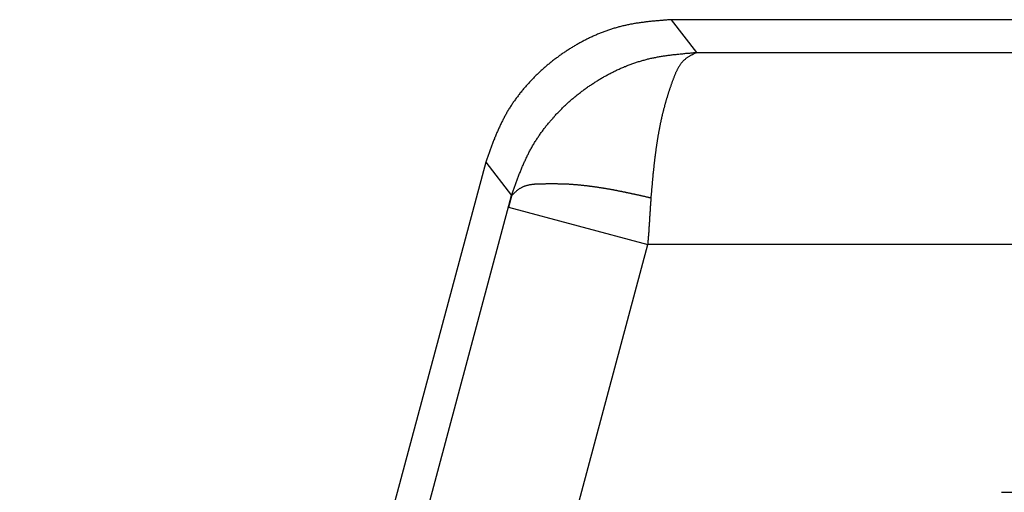
# Model space of a CAD drawing. Units: millimetres. Extents: x 1223 to 1668, y 376 to 691.
# Drawn here: x 1286 to 1296, y 623 to 628 of the extents above; entities that cross this region are included whole.
import ezdxf

# ---------------------------------------------------------------- set-up
doc = ezdxf.new("R2010")
doc.units = ezdxf.units.MM
doc.header["$LTSCALE"] = 65.395
doc.layers.get('0').update_dxf_attribs({"linetype": 'CONTINUOUS', "lineweight": 30})

msp = doc.modelspace()

# ---------------------------------------------------------------- linework, layer by layer
at = {"color": 7, "linetype": 'Continuous'}
for p, q in [((1292.893, 627.895), (1292.63, 628.236)), ((1355.229, 628.236), (1292.63, 628.236)), ((1292.893, 627.895), (1354.966, 627.895)), ((1290.698, 626.754), (1279.015, 583.153)), ((1290.698, 626.754), (1290.966, 626.404)), ((1279.353, 583.063), (1290.966, 626.404)), ((1290.934, 626.284), (1292.383, 625.895)), ((1281.242, 584.316), (1292.383, 625.895)), ((1355.476, 625.895), (1292.383, 625.895)), ((1296.063, 623.316), (1351.723, 623.316))]:
    msp.add_line(p, q, dxfattribs=at)
at = {"color": 7}
for points in [[(1292.63, 628.236, 0), (1292.62, 628.235, 0), (1292.61, 628.235, 0), (1292.6, 628.234, 0), (1292.589, 628.233, 0), (1292.579, 628.232, 0), (1292.569, 628.231, 0), (1292.559, 628.23, 0), (1292.548, 628.23, 0), (1292.538, 628.229, 0), (1292.528, 628.228, 0), (1292.517, 628.227, 0), (1292.507, 628.226, 0), (1292.497, 628.225, 0), (1292.487, 628.224, 0), (1292.476, 628.224, 0), (1292.466, 628.223, 0), (1292.456, 628.222, 0), (1292.446, 628.221, 0), (1292.436, 628.22, 0), (1292.426, 628.219, 0), (1292.415, 628.218, 0), (1292.405, 628.217, 0), (1292.395, 628.216, 0), (1292.384, 628.214, 0), (1292.374, 628.213, 0), (1292.364, 628.212, 0), (1292.354, 628.211, 0), (1292.344, 628.21, 0), (1292.334, 628.208, 0), (1292.323, 628.207, 0), (1292.313, 628.206, 0), (1292.303, 628.204, 0), (1292.293, 628.203, 0), (1292.283, 628.201, 0), (1292.273, 628.199, 0), (1292.263, 628.198, 0), (1292.253, 628.196, 0), (1292.243, 628.195, 0), (1292.232, 628.193, 0), (1292.222, 628.191, 0), (1292.213, 628.189, 0), (1292.203, 628.188, 0), (1292.192, 628.186, 0), (1292.182, 628.184, 0), (1292.173, 628.182, 0), (1292.162, 628.18, 0), (1292.152, 628.177, 0), (1292.143, 628.175, 0), (1292.132, 628.173, 0), (1292.123, 628.171, 0), (1292.113, 628.168, 0), (1292.103, 628.165, 0), (1292.093, 628.163, 0), (1292.083, 628.16, 0), (1292.073, 628.158, 0), (1292.063, 628.155, 0), (1292.053, 628.152, 0), (1292.044, 628.149, 0), (1292.034, 628.147, 0), (1292.024, 628.144, 0), (1292.014, 628.141, 0), (1292.004, 628.138, 0), (1291.995, 628.134, 0), (1291.985, 628.131, 0), (1291.975, 628.128, 0), (1291.965, 628.124, 0), (1291.956, 628.121, 0), (1291.946, 628.117, 0), (1291.936, 628.114, 0), (1291.927, 628.11, 0), (1291.918, 628.107, 0), (1291.908, 628.103, 0), (1291.898, 628.099, 0), (1291.889, 628.095, 0), (1291.879, 628.092, 0), (1291.87, 628.088, 0), (1291.86, 628.084, 0), (1291.85, 628.08, 0), (1291.841, 628.076, 0), (1291.832, 628.071, 0), (1291.823, 628.067, 0), (1291.813, 628.063, 0), (1291.804, 628.059, 0), (1291.794, 628.055, 0), (1291.785, 628.05, 0), (1291.776, 628.046, 0), (1291.766, 628.041, 0), (1291.757, 628.037, 0), (1291.748, 628.032, 0), (1291.739, 628.027, 0), (1291.73, 628.023, 0), (1291.72, 628.018, 0), (1291.711, 628.014, 0), (1291.702, 628.008, 0), (1291.693, 628.003, 0), (1291.684, 627.999, 0), (1291.675, 627.994, 0), (1291.666, 627.989, 0), (1291.657, 627.984, 0), (1291.648, 627.979, 0), (1291.639, 627.973, 0), (1291.63, 627.968, 0), (1291.621, 627.963, 0), (1291.613, 627.958, 0), (1291.604, 627.953, 0), (1291.595, 627.947, 0), (1291.586, 627.942, 0), (1291.578, 627.936, 0), (1291.569, 627.931, 0), (1291.56, 627.926, 0), (1291.551, 627.92, 0), (1291.543, 627.914, 0), (1291.535, 627.909, 0), (1291.526, 627.903, 0), (1291.517, 627.897, 0), (1291.509, 627.892, 0), (1291.5, 627.886, 0), (1291.492, 627.88, 0), (1291.483, 627.874, 0), (1291.475, 627.868, 0), (1291.466, 627.862, 0), (1291.458, 627.856, 0), (1291.45, 627.85, 0), (1291.442, 627.844, 0), (1291.433, 627.838, 0), (1291.425, 627.832, 0), (1291.417, 627.826, 0), (1291.409, 627.82, 0), (1291.401, 627.813, 0), (1291.393, 627.807, 0), (1291.385, 627.8, 0), (1291.377, 627.794, 0), (1291.369, 627.787, 0), (1291.361, 627.781, 0), (1291.353, 627.774, 0), (1291.345, 627.768, 0), (1291.337, 627.762, 0), (1291.329, 627.754, 0), (1291.322, 627.748, 0), (1291.314, 627.741, 0), (1291.306, 627.735, 0), (1291.298, 627.728, 0), (1291.291, 627.721, 0), (1291.283, 627.714, 0), (1291.275, 627.707, 0), (1291.268, 627.7, 0), (1291.26, 627.693, 0), (1291.253, 627.686, 0), (1291.245, 627.679, 0), (1291.238, 627.672, 0), (1291.231, 627.665, 0), (1291.223, 627.658, 0), (1291.216, 627.65, 0), (1291.209, 627.643, 0), (1291.201, 627.636, 0), (1291.194, 627.628, 0), (1291.187, 627.621, 0), (1291.18, 627.614, 0), (1291.173, 627.607, 0), (1291.166, 627.599, 0), (1291.159, 627.591, 0), (1291.151, 627.584, 0), (1291.144, 627.576, 0), (1291.138, 627.569, 0), (1291.131, 627.561, 0), (1291.124, 627.553, 0), (1291.117, 627.546, 0), (1291.11, 627.538, 0), (1291.104, 627.53, 0), (1291.097, 627.522, 0), (1291.09, 627.515, 0), (1291.083, 627.507, 0), (1291.077, 627.498, 0), (1291.071, 627.491, 0), (1291.064, 627.483, 0), (1291.057, 627.475, 0), (1291.051, 627.466, 0), (1291.045, 627.458, 0), (1291.039, 627.45, 0), (1291.033, 627.442, 0), (1291.026, 627.434, 0), (1291.02, 627.426, 0), (1291.014, 627.418, 0), (1291.008, 627.409, 0), (1291.002, 627.401, 0), (1290.996, 627.392, 0), (1290.99, 627.384, 0), (1290.984, 627.376, 0), (1290.978, 627.367, 0), (1290.973, 627.359, 0), (1290.967, 627.35, 0), (1290.961, 627.341, 0), (1290.956, 627.333, 0), (1290.95, 627.324, 0), (1290.945, 627.316, 0), (1290.939, 627.307, 0), (1290.934, 627.298, 0), (1290.928, 627.29, 0), (1290.923, 627.281, 0), (1290.918, 627.272, 0), (1290.913, 627.263, 0), (1290.908, 627.254, 0), (1290.903, 627.245, 0), (1290.898, 627.236, 0), (1290.893, 627.227, 0), (1290.888, 627.219, 0), (1290.884, 627.209, 0), (1290.879, 627.2, 0), (1290.874, 627.191, 0), (1290.87, 627.182, 0), (1290.865, 627.173, 0), (1290.86, 627.164, 0), (1290.856, 627.155, 0), (1290.852, 627.145, 0), (1290.847, 627.136, 0), (1290.843, 627.127, 0), (1290.839, 627.117, 0), (1290.834, 627.108, 0), (1290.83, 627.099, 0), (1290.826, 627.09, 0), (1290.822, 627.08, 0), (1290.818, 627.071, 0), (1290.814, 627.062, 0), (1290.81, 627.052, 0), (1290.806, 627.043, 0), (1290.802, 627.033, 0), (1290.798, 627.024, 0), (1290.794, 627.014, 0), (1290.79, 627.005, 0), (1290.787, 626.995, 0), (1290.783, 626.986, 0), (1290.779, 626.976, 0), (1290.776, 626.967, 0), (1290.771, 626.957, 0), (1290.768, 626.947, 0), (1290.764, 626.938, 0), (1290.761, 626.928, 0), (1290.757, 626.919, 0), (1290.754, 626.909, 0), (1290.75, 626.9, 0), (1290.747, 626.89, 0), (1290.743, 626.88, 0), (1290.739, 626.871, 0), (1290.736, 626.86, 0), (1290.732, 626.851, 0), (1290.729, 626.841, 0), (1290.726, 626.831, 0), (1290.722, 626.822, 0), (1290.719, 626.812, 0), (1290.715, 626.802, 0), (1290.712, 626.793, 0), (1290.708, 626.783, 0), (1290.705, 626.774, 0), (1290.702, 626.764, 0), (1290.698, 626.754, 0)], [(1290.966, 626.405, 0), (1290.97, 626.414, 0), (1290.973, 626.424, 0), (1290.976, 626.434, 0), (1290.98, 626.443, 0), (1290.983, 626.453, 0), (1290.987, 626.463, 0), (1290.99, 626.473, 0), (1290.993, 626.482, 0), (1290.997, 626.492, 0), (1291, 626.502, 0), (1291.004, 626.511, 0), (1291.007, 626.521, 0), (1291.011, 626.531, 0), (1291.014, 626.54, 0), (1291.018, 626.55, 0), (1291.021, 626.56, 0), (1291.025, 626.569, 0), (1291.029, 626.579, 0), (1291.032, 626.589, 0), (1291.036, 626.598, 0), (1291.039, 626.608, 0), (1291.043, 626.617, 0), (1291.046, 626.627, 0), (1291.05, 626.636, 0), (1291.054, 626.646, 0), (1291.058, 626.656, 0), (1291.062, 626.665, 0), (1291.066, 626.674, 0), (1291.069, 626.684, 0), (1291.073, 626.693, 0), (1291.077, 626.703, 0), (1291.081, 626.712, 0), (1291.085, 626.722, 0), (1291.089, 626.731, 0), (1291.093, 626.741, 0), (1291.097, 626.75, 0), (1291.102, 626.759, 0), (1291.106, 626.768, 0), (1291.11, 626.778, 0), (1291.114, 626.787, 0), (1291.118, 626.796, 0), (1291.123, 626.806, 0), (1291.128, 626.815, 0), (1291.132, 626.824, 0), (1291.137, 626.833, 0), (1291.141, 626.842, 0), (1291.146, 626.851, 0), (1291.15, 626.86, 0), (1291.156, 626.869, 0), (1291.16, 626.878, 0), (1291.165, 626.887, 0), (1291.17, 626.896, 0), (1291.175, 626.905, 0), (1291.18, 626.914, 0), (1291.185, 626.923, 0), (1291.19, 626.932, 0), (1291.196, 626.94, 0), (1291.201, 626.949, 0), (1291.206, 626.958, 0), (1291.211, 626.967, 0), (1291.217, 626.975, 0), (1291.223, 626.984, 0), (1291.228, 626.992, 0), (1291.234, 627.001, 0), (1291.239, 627.01, 0), (1291.245, 627.018, 0), (1291.251, 627.027, 0), (1291.257, 627.035, 0), (1291.263, 627.043, 0), (1291.268, 627.052, 0), (1291.274, 627.06, 0), (1291.281, 627.069, 0), (1291.287, 627.077, 0), (1291.293, 627.085, 0), (1291.299, 627.093, 0), (1291.305, 627.102, 0), (1291.311, 627.11, 0), (1291.318, 627.118, 0), (1291.324, 627.126, 0), (1291.33, 627.134, 0), (1291.337, 627.142, 0), (1291.343, 627.15, 0), (1291.35, 627.158, 0), (1291.356, 627.166, 0), (1291.363, 627.174, 0), (1291.369, 627.181, 0), (1291.377, 627.189, 0), (1291.383, 627.197, 0), (1291.39, 627.205, 0), (1291.397, 627.212, 0), (1291.403, 627.22, 0), (1291.411, 627.228, 0), (1291.417, 627.235, 0), (1291.424, 627.243, 0), (1291.431, 627.251, 0), (1291.438, 627.258, 0), (1291.446, 627.265, 0), (1291.453, 627.273, 0), (1291.46, 627.281, 0), (1291.467, 627.288, 0), (1291.474, 627.295, 0), (1291.481, 627.302, 0), (1291.489, 627.309, 0), (1291.496, 627.317, 0), (1291.504, 627.324, 0), (1291.511, 627.331, 0), (1291.518, 627.338, 0), (1291.526, 627.345, 0), (1291.533, 627.352, 0), (1291.541, 627.359, 0), (1291.548, 627.366, 0), (1291.556, 627.373, 0), (1291.563, 627.38, 0), (1291.571, 627.387, 0), (1291.579, 627.393, 0), (1291.586, 627.4, 0), (1291.594, 627.407, 0), (1291.602, 627.414, 0), (1291.61, 627.42, 0), (1291.618, 627.427, 0), (1291.625, 627.433, 0), (1291.634, 627.44, 0), (1291.641, 627.446, 0), (1291.649, 627.453, 0), (1291.657, 627.459, 0), (1291.666, 627.465, 0), (1291.674, 627.472, 0), (1291.682, 627.478, 0), (1291.69, 627.484, 0), (1291.698, 627.491, 0), (1291.706, 627.497, 0), (1291.714, 627.503, 0), (1291.722, 627.509, 0), (1291.731, 627.515, 0), (1291.739, 627.521, 0), (1291.747, 627.527, 0), (1291.756, 627.533, 0), (1291.764, 627.539, 0), (1291.773, 627.545, 0), (1291.781, 627.55, 0), (1291.79, 627.556, 0), (1291.798, 627.562, 0), (1291.807, 627.568, 0), (1291.815, 627.573, 0), (1291.824, 627.579, 0), (1291.833, 627.584, 0), (1291.841, 627.59, 0), (1291.85, 627.595, 0), (1291.859, 627.601, 0), (1291.867, 627.606, 0), (1291.876, 627.612, 0), (1291.885, 627.617, 0), (1291.894, 627.622, 0), (1291.903, 627.627, 0), (1291.911, 627.633, 0), (1291.921, 627.638, 0), (1291.929, 627.643, 0), (1291.938, 627.648, 0), (1291.948, 627.653, 0), (1291.956, 627.658, 0), (1291.965, 627.663, 0), (1291.974, 627.668, 0), (1291.984, 627.672, 0), (1291.993, 627.677, 0), (1292.002, 627.682, 0), (1292.011, 627.686, 0), (1292.02, 627.691, 0), (1292.029, 627.696, 0), (1292.038, 627.7, 0), (1292.048, 627.705, 0), (1292.057, 627.709, 0), (1292.066, 627.713, 0), (1292.076, 627.718, 0), (1292.085, 627.722, 0), (1292.095, 627.727, 0), (1292.104, 627.731, 0), (1292.114, 627.735, 0), (1292.123, 627.739, 0), (1292.132, 627.743, 0), (1292.142, 627.747, 0), (1292.151, 627.75, 0), (1292.161, 627.754, 0), (1292.171, 627.758, 0), (1292.18, 627.762, 0), (1292.189, 627.766, 0), (1292.199, 627.769, 0), (1292.209, 627.773, 0), (1292.218, 627.776, 0), (1292.228, 627.78, 0), (1292.238, 627.783, 0), (1292.247, 627.786, 0), (1292.257, 627.79, 0), (1292.267, 627.793, 0), (1292.277, 627.796, 0), (1292.286, 627.799, 0), (1292.296, 627.802, 0), (1292.306, 627.805, 0), (1292.316, 627.808, 0), (1292.325, 627.811, 0), (1292.335, 627.814, 0), (1292.345, 627.816, 0), (1292.355, 627.819, 0), (1292.365, 627.822, 0), (1292.375, 627.824, 0), (1292.385, 627.827, 0), (1292.395, 627.829, 0), (1292.405, 627.831, 0), (1292.414, 627.834, 0), (1292.425, 627.836, 0), (1292.435, 627.838, 0), (1292.444, 627.84, 0), (1292.454, 627.842, 0), (1292.465, 627.844, 0), (1292.474, 627.846, 0), (1292.484, 627.848, 0), (1292.495, 627.849, 0), (1292.505, 627.852, 0), (1292.515, 627.853, 0), (1292.525, 627.855, 0), (1292.535, 627.857, 0), (1292.545, 627.858, 0), (1292.555, 627.86, 0), (1292.565, 627.861, 0), (1292.575, 627.863, 0), (1292.586, 627.864, 0), (1292.596, 627.865, 0), (1292.606, 627.867, 0), (1292.616, 627.868, 0), (1292.626, 627.869, 0), (1292.636, 627.871, 0), (1292.647, 627.872, 0), (1292.657, 627.873, 0), (1292.667, 627.874, 0), (1292.677, 627.875, 0), (1292.687, 627.876, 0), (1292.697, 627.877, 0), (1292.707, 627.878, 0), (1292.718, 627.879, 0), (1292.728, 627.88, 0), (1292.738, 627.881, 0), (1292.749, 627.882, 0), (1292.759, 627.884, 0), (1292.769, 627.885, 0), (1292.779, 627.886, 0), (1292.789, 627.887, 0), (1292.8, 627.888, 0), (1292.81, 627.888, 0), (1292.82, 627.889, 0), (1292.83, 627.89, 0), (1292.841, 627.891, 0), (1292.851, 627.892, 0), (1292.861, 627.893, 0), (1292.872, 627.893, 0), (1292.882, 627.894, 0), (1292.892, 627.895, 0)], [(1292.892, 627.895, 0), (1292.887, 627.892, 0), (1292.881, 627.889, 0), (1292.875, 627.887, 0), (1292.869, 627.884, 0), (1292.863, 627.88, 0), (1292.857, 627.877, 0), (1292.851, 627.874, 0), (1292.846, 627.871, 0), (1292.84, 627.868, 0), (1292.834, 627.865, 0), (1292.828, 627.862, 0), (1292.823, 627.859, 0), (1292.817, 627.856, 0), (1292.812, 627.853, 0), (1292.806, 627.849, 0), (1292.8, 627.845, 0), (1292.795, 627.842, 0), (1292.79, 627.838, 0), (1292.785, 627.835, 0), (1292.78, 627.831, 0), (1292.775, 627.827, 0), (1292.77, 627.823, 0), (1292.765, 627.818, 0), (1292.76, 627.814, 0), (1292.756, 627.81, 0), (1292.752, 627.806, 0), (1292.747, 627.801, 0), (1292.743, 627.797, 0), (1292.739, 627.792, 0), (1292.735, 627.787, 0), (1292.731, 627.782, 0), (1292.727, 627.777, 0), (1292.723, 627.772, 0), (1292.719, 627.767, 0), (1292.716, 627.762, 0), (1292.712, 627.756, 0), (1292.709, 627.75, 0), (1292.705, 627.745, 0), (1292.702, 627.74, 0), (1292.699, 627.734, 0), (1292.696, 627.728, 0), (1292.693, 627.722, 0), (1292.69, 627.717, 0), (1292.687, 627.711, 0), (1292.684, 627.705, 0), (1292.681, 627.699, 0), (1292.678, 627.693, 0), (1292.675, 627.687, 0), (1292.672, 627.681, 0), (1292.67, 627.675, 0), (1292.667, 627.669, 0), (1292.665, 627.663, 0), (1292.662, 627.656, 0), (1292.66, 627.65, 0), (1292.657, 627.644, 0), (1292.655, 627.638, 0), (1292.653, 627.632, 0), (1292.65, 627.625, 0), (1292.648, 627.619, 0), (1292.646, 627.613, 0), (1292.643, 627.607, 0), (1292.641, 627.6, 0), (1292.638, 627.594, 0), (1292.636, 627.588, 0), (1292.634, 627.582, 0), (1292.632, 627.575, 0), (1292.63, 627.569, 0), (1292.627, 627.563, 0), (1292.625, 627.557, 0), (1292.623, 627.551, 0), (1292.621, 627.544, 0), (1292.619, 627.538, 0), (1292.617, 627.532, 0), (1292.615, 627.526, 0), (1292.612, 627.52, 0), (1292.61, 627.514, 0), (1292.608, 627.507, 0), (1292.606, 627.501, 0), (1292.604, 627.495, 0), (1292.602, 627.489, 0), (1292.6, 627.483, 0), (1292.598, 627.477, 0), (1292.596, 627.471, 0), (1292.594, 627.464, 0), (1292.592, 627.458, 0), (1292.591, 627.452, 0), (1292.589, 627.446, 0), (1292.587, 627.44, 0), (1292.585, 627.433, 0), (1292.583, 627.427, 0), (1292.581, 627.421, 0), (1292.579, 627.415, 0), (1292.577, 627.409, 0), (1292.575, 627.403, 0), (1292.574, 627.397, 0), (1292.572, 627.391, 0), (1292.57, 627.385, 0), (1292.568, 627.379, 0), (1292.567, 627.372, 0), (1292.565, 627.366, 0), (1292.563, 627.36, 0), (1292.561, 627.354, 0), (1292.56, 627.348, 0), (1292.558, 627.341, 0), (1292.556, 627.335, 0), (1292.555, 627.329, 0), (1292.553, 627.323, 0), (1292.552, 627.317, 0), (1292.549, 627.31, 0), (1292.548, 627.304, 0), (1292.546, 627.298, 0), (1292.545, 627.292, 0), (1292.543, 627.286, 0), (1292.542, 627.279, 0), (1292.54, 627.273, 0), (1292.539, 627.267, 0), (1292.537, 627.261, 0), (1292.536, 627.255, 0), (1292.534, 627.249, 0), (1292.533, 627.242, 0), (1292.531, 627.236, 0), (1292.53, 627.23, 0), (1292.528, 627.224, 0), (1292.527, 627.218, 0), (1292.526, 627.211, 0), (1292.524, 627.205, 0), (1292.523, 627.199, 0), (1292.522, 627.192, 0), (1292.52, 627.186, 0), (1292.519, 627.18, 0), (1292.517, 627.173, 0), (1292.516, 627.167, 0), (1292.514, 627.161, 0), (1292.513, 627.155, 0), (1292.512, 627.148, 0), (1292.511, 627.142, 0), (1292.509, 627.136, 0), (1292.508, 627.129, 0), (1292.507, 627.123, 0), (1292.506, 627.116, 0), (1292.504, 627.11, 0), (1292.503, 627.104, 0), (1292.502, 627.098, 0), (1292.501, 627.091, 0), (1292.5, 627.085, 0), (1292.498, 627.078, 0), (1292.497, 627.072, 0), (1292.496, 627.066, 0), (1292.495, 627.06, 0), (1292.494, 627.053, 0), (1292.493, 627.047, 0), (1292.492, 627.04, 0), (1292.491, 627.034, 0), (1292.489, 627.028, 0), (1292.488, 627.021, 0), (1292.487, 627.015, 0), (1292.486, 627.008, 0), (1292.485, 627.002, 0), (1292.484, 626.996, 0), (1292.483, 626.989, 0), (1292.482, 626.983, 0), (1292.481, 626.977, 0), (1292.48, 626.97, 0), (1292.479, 626.964, 0), (1292.478, 626.957, 0), (1292.477, 626.951, 0), (1292.476, 626.945, 0), (1292.475, 626.938, 0), (1292.474, 626.932, 0), (1292.473, 626.925, 0), (1292.472, 626.919, 0), (1292.471, 626.912, 0), (1292.47, 626.906, 0), (1292.469, 626.9, 0), (1292.468, 626.893, 0), (1292.467, 626.887, 0), (1292.467, 626.88, 0), (1292.466, 626.874, 0), (1292.465, 626.868, 0), (1292.464, 626.861, 0), (1292.463, 626.855, 0), (1292.462, 626.848, 0), (1292.462, 626.842, 0), (1292.461, 626.836, 0), (1292.46, 626.829, 0), (1292.459, 626.823, 0), (1292.458, 626.816, 0), (1292.457, 626.81, 0), (1292.457, 626.804, 0), (1292.456, 626.797, 0), (1292.455, 626.791, 0), (1292.454, 626.784, 0), (1292.453, 626.778, 0), (1292.452, 626.771, 0), (1292.452, 626.765, 0), (1292.451, 626.758, 0), (1292.45, 626.752, 0), (1292.449, 626.746, 0), (1292.449, 626.739, 0), (1292.448, 626.733, 0), (1292.447, 626.726, 0), (1292.447, 626.72, 0), (1292.446, 626.714, 0), (1292.445, 626.707, 0), (1292.445, 626.701, 0), (1292.444, 626.694, 0), (1292.443, 626.688, 0), (1292.443, 626.682, 0), (1292.442, 626.675, 0), (1292.441, 626.668, 0), (1292.441, 626.662, 0), (1292.44, 626.656, 0), (1292.439, 626.65, 0), (1292.439, 626.643, 0), (1292.438, 626.636, 0), (1292.437, 626.63, 0), (1292.437, 626.624, 0), (1292.436, 626.617, 0), (1292.436, 626.611, 0), (1292.435, 626.604, 0), (1292.434, 626.598, 0), (1292.434, 626.592, 0), (1292.433, 626.585, 0), (1292.433, 626.579, 0), (1292.432, 626.572, 0), (1292.431, 626.566, 0), (1292.431, 626.56, 0), (1292.43, 626.553, 0), (1292.43, 626.546, 0), (1292.429, 626.54, 0), (1292.429, 626.534, 0), (1292.428, 626.527, 0), (1292.427, 626.521, 0), (1292.427, 626.514, 0), (1292.426, 626.508, 0), (1292.426, 626.502, 0), (1292.425, 626.495, 0), (1292.425, 626.489, 0), (1292.424, 626.482, 0), (1292.423, 626.476, 0), (1292.422, 626.47, 0), (1292.422, 626.463, 0), (1292.421, 626.457, 0), (1292.421, 626.45, 0), (1292.42, 626.444, 0), (1292.42, 626.437, 0), (1292.419, 626.431, 0), (1292.419, 626.425, 0), (1292.418, 626.418, 0), (1292.418, 626.412, 0), (1292.417, 626.405, 0), (1292.416, 626.399, 0), (1292.416, 626.393, 0), (1292.415, 626.386, 0), (1292.415, 626.38, 0)], [(1292.415, 626.379, 0), (1292.409, 626.381, 0), (1292.404, 626.382, 0), (1292.398, 626.383, 0), (1292.392, 626.385, 0), (1292.386, 626.386, 0), (1292.381, 626.387, 0), (1292.375, 626.388, 0), (1292.369, 626.39, 0), (1292.364, 626.391, 0), (1292.358, 626.393, 0), (1292.352, 626.394, 0), (1292.346, 626.395, 0), (1292.341, 626.396, 0), (1292.335, 626.398, 0), (1292.33, 626.399, 0), (1292.323, 626.4, 0), (1292.318, 626.401, 0), (1292.312, 626.403, 0), (1292.307, 626.404, 0), (1292.301, 626.405, 0), (1292.295, 626.406, 0), (1292.289, 626.408, 0), (1292.284, 626.409, 0), (1292.278, 626.41, 0), (1292.272, 626.411, 0), (1292.267, 626.413, 0), (1292.261, 626.414, 0), (1292.255, 626.415, 0), (1292.249, 626.416, 0), (1292.244, 626.418, 0), (1292.238, 626.419, 0), (1292.232, 626.42, 0), (1292.226, 626.421, 0), (1292.221, 626.423, 0), (1292.215, 626.424, 0), (1292.209, 626.425, 0), (1292.204, 626.427, 0), (1292.198, 626.428, 0), (1292.192, 626.429, 0), (1292.186, 626.43, 0), (1292.181, 626.431, 0), (1292.175, 626.433, 0), (1292.169, 626.434, 0), (1292.163, 626.435, 0), (1292.158, 626.436, 0), (1292.152, 626.437, 0), (1292.146, 626.439, 0), (1292.141, 626.44, 0), (1292.135, 626.441, 0), (1292.129, 626.442, 0), (1292.123, 626.443, 0), (1292.118, 626.444, 0), (1292.112, 626.446, 0), (1292.106, 626.447, 0), (1292.1, 626.448, 0), (1292.094, 626.449, 0), (1292.089, 626.45, 0), (1292.083, 626.451, 0), (1292.077, 626.452, 0), (1292.071, 626.453, 0), (1292.066, 626.455, 0), (1292.06, 626.456, 0), (1292.054, 626.457, 0), (1292.049, 626.458, 0), (1292.043, 626.459, 0), (1292.037, 626.46, 0), (1292.031, 626.462, 0), (1292.025, 626.463, 0), (1292.02, 626.464, 0), (1292.014, 626.465, 0), (1292.008, 626.466, 0), (1292.002, 626.467, 0), (1291.996, 626.468, 0), (1291.991, 626.469, 0), (1291.985, 626.47, 0), (1291.979, 626.471, 0), (1291.973, 626.472, 0), (1291.967, 626.473, 0), (1291.962, 626.474, 0), (1291.956, 626.475, 0), (1291.95, 626.476, 0), (1291.944, 626.477, 0), (1291.938, 626.478, 0), (1291.933, 626.479, 0), (1291.927, 626.48, 0), (1291.921, 626.481, 0), (1291.916, 626.482, 0), (1291.909, 626.482, 0), (1291.904, 626.483, 0), (1291.898, 626.484, 0), (1291.892, 626.485, 0), (1291.886, 626.487, 0), (1291.88, 626.487, 0), (1291.875, 626.488, 0), (1291.869, 626.489, 0), (1291.863, 626.49, 0), (1291.857, 626.491, 0), (1291.851, 626.492, 0), (1291.845, 626.493, 0), (1291.84, 626.493, 0), (1291.834, 626.494, 0), (1291.828, 626.495, 0), (1291.823, 626.496, 0), (1291.816, 626.497, 0), (1291.811, 626.497, 0), (1291.805, 626.498, 0), (1291.799, 626.499, 0), (1291.793, 626.5, 0), (1291.787, 626.5, 0), (1291.781, 626.501, 0), (1291.776, 626.502, 0), (1291.77, 626.503, 0), (1291.764, 626.503, 0), (1291.758, 626.504, 0), (1291.752, 626.505, 0), (1291.747, 626.505, 0), (1291.741, 626.506, 0), (1291.735, 626.507, 0), (1291.729, 626.507, 0), (1291.723, 626.508, 0), (1291.717, 626.509, 0), (1291.712, 626.509, 0), (1291.706, 626.51, 0), (1291.7, 626.51, 0), (1291.694, 626.511, 0), (1291.688, 626.512, 0), (1291.683, 626.512, 0), (1291.677, 626.513, 0), (1291.671, 626.513, 0), (1291.665, 626.514, 0), (1291.659, 626.514, 0), (1291.653, 626.515, 0), (1291.648, 626.515, 0), (1291.642, 626.516, 0), (1291.636, 626.516, 0), (1291.631, 626.517, 0), (1291.624, 626.517, 0), (1291.619, 626.518, 0), (1291.613, 626.518, 0), (1291.607, 626.519, 0), (1291.602, 626.519, 0), (1291.595, 626.52, 0), (1291.59, 626.52, 0), (1291.584, 626.52, 0), (1291.578, 626.521, 0), (1291.573, 626.521, 0), (1291.567, 626.521, 0), (1291.561, 626.522, 0), (1291.555, 626.522, 0), (1291.549, 626.522, 0), (1291.544, 626.523, 0), (1291.538, 626.523, 0), (1291.532, 626.523, 0), (1291.526, 626.523, 0), (1291.52, 626.523, 0), (1291.515, 626.524, 0), (1291.509, 626.524, 0), (1291.503, 626.524, 0), (1291.497, 626.524, 0), (1291.491, 626.524, 0), (1291.486, 626.525, 0), (1291.48, 626.525, 0), (1291.474, 626.525, 0), (1291.468, 626.525, 0), (1291.462, 626.525, 0), (1291.457, 626.525, 0), (1291.451, 626.525, 0), (1291.445, 626.526, 0), (1291.439, 626.526, 0), (1291.433, 626.526, 0), (1291.427, 626.526, 0), (1291.422, 626.526, 0), (1291.416, 626.526, 0), (1291.41, 626.526, 0), (1291.404, 626.526, 0), (1291.398, 626.526, 0), (1291.392, 626.526, 0), (1291.386, 626.526, 0), (1291.381, 626.526, 0), (1291.374, 626.526, 0), (1291.369, 626.526, 0), (1291.363, 626.526, 0), (1291.357, 626.526, 0), (1291.351, 626.526, 0), (1291.345, 626.526, 0), (1291.339, 626.526, 0), (1291.333, 626.526, 0), (1291.327, 626.526, 0), (1291.321, 626.526, 0), (1291.315, 626.525, 0), (1291.309, 626.525, 0), (1291.303, 626.525, 0), (1291.297, 626.525, 0), (1291.291, 626.525, 0), (1291.285, 626.525, 0), (1291.279, 626.525, 0), (1291.273, 626.525, 0), (1291.267, 626.525, 0), (1291.261, 626.524, 0), (1291.255, 626.524, 0), (1291.249, 626.524, 0), (1291.243, 626.524, 0), (1291.237, 626.524, 0), (1291.231, 626.523, 0), (1291.225, 626.523, 0), (1291.219, 626.523, 0), (1291.212, 626.522, 0), (1291.206, 626.522, 0), (1291.2, 626.521, 0), (1291.195, 626.521, 0), (1291.189, 626.52, 0), (1291.182, 626.52, 0), (1291.176, 626.519, 0), (1291.171, 626.518, 0), (1291.165, 626.517, 0), (1291.159, 626.516, 0), (1291.153, 626.515, 0), (1291.147, 626.514, 0), (1291.142, 626.513, 0), (1291.136, 626.511, 0), (1291.13, 626.51, 0), (1291.125, 626.509, 0), (1291.119, 626.507, 0), (1291.113, 626.506, 0), (1291.108, 626.504, 0), (1291.102, 626.502, 0), (1291.097, 626.5, 0), (1291.092, 626.498, 0), (1291.086, 626.496, 0), (1291.081, 626.494, 0), (1291.076, 626.492, 0), (1291.071, 626.489, 0), (1291.066, 626.486, 0), (1291.061, 626.483, 0), (1291.056, 626.48, 0), (1291.051, 626.477, 0), (1291.046, 626.474, 0), (1291.041, 626.471, 0), (1291.037, 626.468, 0), (1291.032, 626.464, 0), (1291.028, 626.461, 0), (1291.023, 626.457, 0), (1291.018, 626.453, 0), (1291.014, 626.449, 0), (1291.01, 626.445, 0), (1291.005, 626.442, 0), (1291.001, 626.438, 0), (1290.997, 626.434, 0), (1290.992, 626.43, 0), (1290.988, 626.426, 0), (1290.983, 626.421, 0), (1290.979, 626.417, 0), (1290.975, 626.413, 0), (1290.971, 626.409, 0), (1290.966, 626.405, 0)], [(1292.415, 626.38, 0), (1292.415, 626.377, 0), (1292.414, 626.375, 0), (1292.414, 626.372, 0), (1292.414, 626.37, 0), (1292.414, 626.367, 0), (1292.414, 626.365, 0), (1292.414, 626.362, 0), (1292.413, 626.36, 0), (1292.413, 626.357, 0), (1292.413, 626.354, 0), (1292.413, 626.352, 0), (1292.413, 626.349, 0), (1292.413, 626.347, 0), (1292.413, 626.344, 0), (1292.412, 626.342, 0), (1292.412, 626.339, 0), (1292.412, 626.337, 0), (1292.412, 626.334, 0), (1292.412, 626.332, 0), (1292.412, 626.329, 0), (1292.411, 626.326, 0), (1292.411, 626.324, 0), (1292.411, 626.321, 0), (1292.411, 626.319, 0), (1292.411, 626.316, 0), (1292.411, 626.314, 0), (1292.41, 626.311, 0), (1292.41, 626.309, 0), (1292.41, 626.306, 0), (1292.41, 626.304, 0), (1292.41, 626.301, 0), (1292.41, 626.299, 0), (1292.409, 626.296, 0), (1292.409, 626.293, 0), (1292.409, 626.291, 0), (1292.409, 626.288, 0), (1292.409, 626.286, 0), (1292.409, 626.283, 0), (1292.408, 626.281, 0), (1292.408, 626.278, 0), (1292.408, 626.276, 0), (1292.408, 626.273, 0), (1292.408, 626.271, 0), (1292.408, 626.268, 0), (1292.407, 626.266, 0), (1292.407, 626.263, 0), (1292.407, 626.26, 0), (1292.407, 626.258, 0), (1292.407, 626.255, 0), (1292.407, 626.253, 0), (1292.406, 626.25, 0), (1292.406, 626.248, 0), (1292.406, 626.245, 0), (1292.406, 626.243, 0), (1292.406, 626.24, 0), (1292.406, 626.238, 0), (1292.405, 626.235, 0), (1292.405, 626.233, 0), (1292.405, 626.23, 0), (1292.405, 626.227, 0), (1292.405, 626.225, 0), (1292.405, 626.222, 0), (1292.404, 626.22, 0), (1292.404, 626.217, 0), (1292.404, 626.215, 0), (1292.404, 626.212, 0), (1292.404, 626.21, 0), (1292.404, 626.207, 0), (1292.404, 626.205, 0), (1292.403, 626.202, 0), (1292.403, 626.199, 0), (1292.403, 626.197, 0), (1292.403, 626.194, 0), (1292.403, 626.192, 0), (1292.403, 626.189, 0), (1292.402, 626.187, 0), (1292.402, 626.184, 0), (1292.402, 626.182, 0), (1292.402, 626.179, 0), (1292.402, 626.177, 0), (1292.402, 626.174, 0), (1292.401, 626.172, 0), (1292.401, 626.169, 0), (1292.401, 626.166, 0), (1292.401, 626.164, 0), (1292.401, 626.161, 0), (1292.401, 626.159, 0), (1292.4, 626.156, 0), (1292.4, 626.154, 0), (1292.4, 626.151, 0), (1292.4, 626.149, 0), (1292.4, 626.146, 0), (1292.4, 626.144, 0), (1292.399, 626.141, 0), (1292.399, 626.139, 0), (1292.399, 626.136, 0), (1292.399, 626.134, 0), (1292.399, 626.131, 0), (1292.399, 626.129, 0), (1292.398, 626.126, 0), (1292.398, 626.124, 0), (1292.398, 626.121, 0), (1292.398, 626.119, 0), (1292.398, 626.116, 0), (1292.398, 626.114, 0), (1292.397, 626.111, 0), (1292.397, 626.109, 0), (1292.397, 626.106, 0), (1292.397, 626.103, 0), (1292.397, 626.101, 0), (1292.397, 626.098, 0), (1292.396, 626.096, 0), (1292.396, 626.093, 0), (1292.396, 626.091, 0), (1292.396, 626.088, 0), (1292.396, 626.086, 0), (1292.396, 626.083, 0), (1292.395, 626.081, 0), (1292.395, 626.078, 0), (1292.395, 626.076, 0), (1292.395, 626.073, 0), (1292.395, 626.07, 0), (1292.395, 626.068, 0), (1292.394, 626.065, 0), (1292.394, 626.063, 0), (1292.394, 626.06, 0), (1292.394, 626.058, 0), (1292.394, 626.055, 0), (1292.394, 626.053, 0), (1292.393, 626.05, 0), (1292.393, 626.048, 0), (1292.393, 626.045, 0), (1292.393, 626.043, 0), (1292.393, 626.04, 0), (1292.393, 626.037, 0), (1292.392, 626.035, 0), (1292.392, 626.032, 0), (1292.392, 626.03, 0), (1292.392, 626.027, 0), (1292.392, 626.025, 0), (1292.392, 626.022, 0), (1292.391, 626.02, 0), (1292.391, 626.017, 0), (1292.391, 626.015, 0), (1292.39, 626.012, 0), (1292.39, 626.009, 0), (1292.39, 626.007, 0), (1292.39, 626.004, 0), (1292.39, 626.002, 0), (1292.39, 625.999, 0), (1292.389, 625.997, 0), (1292.389, 625.994, 0), (1292.389, 625.992, 0), (1292.389, 625.989, 0), (1292.389, 625.987, 0), (1292.389, 625.984, 0), (1292.388, 625.982, 0), (1292.388, 625.979, 0), (1292.388, 625.976, 0), (1292.388, 625.974, 0), (1292.388, 625.971, 0), (1292.388, 625.969, 0), (1292.387, 625.966, 0), (1292.387, 625.964, 0), (1292.387, 625.961, 0), (1292.387, 625.959, 0), (1292.387, 625.956, 0), (1292.387, 625.954, 0), (1292.386, 625.951, 0), (1292.386, 625.949, 0), (1292.386, 625.946, 0), (1292.386, 625.943, 0), (1292.386, 625.941, 0), (1292.385, 625.938, 0), (1292.385, 625.936, 0), (1292.385, 625.933, 0), (1292.385, 625.931, 0), (1292.385, 625.928, 0), (1292.385, 625.926, 0), (1292.384, 625.923, 0), (1292.384, 625.921, 0), (1292.384, 625.918, 0), (1292.384, 625.916, 0), (1292.384, 625.913, 0), (1292.384, 625.91, 0), (1292.383, 625.908, 0), (1292.383, 625.905, 0), (1292.383, 625.903, 0), (1292.383, 625.9, 0), (1292.383, 625.898, 0), (1292.383, 625.895, 0)]]:
    msp.add_polyline3d(points, dxfattribs=at)
at = {"color": 2}
for points in [[(1290.966, 626.405, 0), (1290.966, 626.404, 0), (1290.966, 626.403, 0), (1290.966, 626.403, 0), (1290.966, 626.402, 0), (1290.966, 626.402, 0), (1290.965, 626.401, 0), (1290.965, 626.4, 0), (1290.965, 626.4, 0), (1290.965, 626.399, 0), (1290.965, 626.398, 0), (1290.965, 626.398, 0), (1290.964, 626.397, 0), (1290.964, 626.397, 0), (1290.964, 626.396, 0), (1290.964, 626.395, 0), (1290.964, 626.395, 0), (1290.964, 626.394, 0), (1290.963, 626.393, 0), (1290.963, 626.393, 0), (1290.963, 626.392, 0), (1290.962, 626.392, 0), (1290.962, 626.39, 0), (1290.962, 626.39, 0), (1290.962, 626.389, 0), (1290.962, 626.389, 0), (1290.962, 626.388, 0), (1290.962, 626.387, 0), (1290.961, 626.387, 0), (1290.961, 626.386, 0), (1290.961, 626.385, 0), (1290.961, 626.385, 0), (1290.961, 626.384, 0), (1290.961, 626.384, 0), (1290.96, 626.383, 0), (1290.96, 626.382, 0), (1290.96, 626.382, 0), (1290.96, 626.381, 0), (1290.96, 626.38, 0), (1290.96, 626.38, 0), (1290.959, 626.379, 0), (1290.959, 626.379, 0), (1290.959, 626.378, 0), (1290.959, 626.377, 0), (1290.959, 626.377, 0), (1290.959, 626.376, 0), (1290.958, 626.375, 0), (1290.958, 626.375, 0), (1290.958, 626.374, 0), (1290.958, 626.374, 0), (1290.958, 626.373, 0), (1290.958, 626.372, 0), (1290.957, 626.372, 0), (1290.957, 626.371, 0), (1290.957, 626.37, 0), (1290.957, 626.37, 0), (1290.957, 626.369, 0), (1290.957, 626.369, 0), (1290.956, 626.368, 0), (1290.956, 626.367, 0), (1290.956, 626.367, 0), (1290.956, 626.366, 0), (1290.956, 626.365, 0), (1290.956, 626.365, 0), (1290.955, 626.364, 0), (1290.955, 626.364, 0), (1290.955, 626.363, 0), (1290.955, 626.362, 0), (1290.955, 626.362, 0), (1290.955, 626.361, 0), (1290.954, 626.36, 0), (1290.954, 626.36, 0), (1290.954, 626.359, 0), (1290.954, 626.358, 0), (1290.954, 626.357, 0), (1290.954, 626.357, 0), (1290.953, 626.356, 0), (1290.953, 626.356, 0), (1290.953, 626.355, 0), (1290.953, 626.354, 0), (1290.953, 626.354, 0), (1290.953, 626.353, 0), (1290.952, 626.352, 0), (1290.952, 626.352, 0), (1290.952, 626.351, 0), (1290.952, 626.351, 0), (1290.952, 626.35, 0), (1290.952, 626.349, 0), (1290.951, 626.349, 0), (1290.951, 626.348, 0), (1290.951, 626.347, 0), (1290.951, 626.347, 0), (1290.951, 626.346, 0), (1290.951, 626.346, 0), (1290.95, 626.345, 0), (1290.95, 626.344, 0), (1290.95, 626.344, 0), (1290.95, 626.343, 0), (1290.95, 626.343, 0), (1290.95, 626.342, 0), (1290.949, 626.341, 0), (1290.949, 626.341, 0), (1290.949, 626.34, 0), (1290.949, 626.339, 0), (1290.949, 626.339, 0), (1290.949, 626.338, 0), (1290.948, 626.338, 0), (1290.948, 626.337, 0), (1290.948, 626.336, 0), (1290.948, 626.336, 0), (1290.948, 626.335, 0), (1290.948, 626.334, 0), (1290.947, 626.334, 0), (1290.947, 626.333, 0), (1290.947, 626.333, 0), (1290.947, 626.332, 0), (1290.947, 626.331, 0), (1290.947, 626.331, 0), (1290.946, 626.33, 0), (1290.946, 626.329, 0), (1290.946, 626.329, 0), (1290.946, 626.328, 0), (1290.946, 626.328, 0), (1290.946, 626.326, 0), (1290.945, 626.326, 0), (1290.945, 626.325, 0), (1290.945, 626.325, 0), (1290.945, 626.324, 0), (1290.945, 626.323, 0), (1290.945, 626.323, 0), (1290.944, 626.322, 0), (1290.944, 626.321, 0), (1290.944, 626.321, 0), (1290.944, 626.32, 0), (1290.944, 626.32, 0), (1290.944, 626.319, 0), (1290.943, 626.318, 0), (1290.943, 626.318, 0), (1290.943, 626.317, 0), (1290.943, 626.316, 0), (1290.943, 626.316, 0), (1290.943, 626.315, 0), (1290.942, 626.315, 0), (1290.942, 626.314, 0), (1290.942, 626.313, 0), (1290.942, 626.313, 0), (1290.942, 626.312, 0), (1290.942, 626.311, 0), (1290.941, 626.311, 0), (1290.941, 626.31, 0), (1290.941, 626.31, 0), (1290.941, 626.309, 0), (1290.941, 626.308, 0), (1290.941, 626.308, 0), (1290.94, 626.307, 0), (1290.94, 626.306, 0), (1290.94, 626.306, 0), (1290.94, 626.305, 0), (1290.94, 626.305, 0), (1290.94, 626.304, 0), (1290.939, 626.303, 0), (1290.939, 626.303, 0), (1290.939, 626.302, 0), (1290.939, 626.301, 0), (1290.939, 626.301, 0), (1290.939, 626.3, 0), (1290.938, 626.3, 0), (1290.938, 626.299, 0), (1290.938, 626.298, 0), (1290.938, 626.298, 0), (1290.938, 626.297, 0), (1290.938, 626.296, 0), (1290.937, 626.296, 0), (1290.937, 626.295, 0), (1290.937, 626.294, 0), (1290.937, 626.293, 0), (1290.937, 626.293, 0), (1290.937, 626.292, 0), (1290.936, 626.292, 0), (1290.936, 626.291, 0), (1290.936, 626.29, 0), (1290.936, 626.29, 0), (1290.936, 626.289, 0), (1290.936, 626.288, 0), (1290.935, 626.288, 0), (1290.935, 626.287, 0), (1290.935, 626.287, 0), (1290.935, 626.286, 0), (1290.935, 626.285, 0), (1290.935, 626.285, 0), (1290.934, 626.284, 0), (1290.934, 626.283, 0)], [(1290.934, 626.283, 0), (1290.934, 626.284, 0), (1290.935, 626.285, 0), (1290.935, 626.285, 0), (1290.935, 626.286, 0), (1290.935, 626.287, 0), (1290.935, 626.287, 0), (1290.935, 626.288, 0), (1290.936, 626.288, 0), (1290.936, 626.289, 0), (1290.936, 626.29, 0), (1290.936, 626.29, 0), (1290.936, 626.291, 0), (1290.936, 626.292, 0), (1290.937, 626.292, 0), (1290.937, 626.293, 0), (1290.937, 626.293, 0), (1290.937, 626.294, 0), (1290.937, 626.295, 0), (1290.937, 626.296, 0), (1290.938, 626.296, 0), (1290.938, 626.297, 0), (1290.938, 626.298, 0), (1290.938, 626.298, 0), (1290.938, 626.299, 0), (1290.938, 626.3, 0), (1290.939, 626.3, 0), (1290.939, 626.301, 0), (1290.939, 626.301, 0), (1290.939, 626.302, 0), (1290.939, 626.303, 0), (1290.939, 626.303, 0), (1290.94, 626.304, 0), (1290.94, 626.305, 0), (1290.94, 626.305, 0), (1290.94, 626.306, 0), (1290.94, 626.306, 0), (1290.94, 626.307, 0), (1290.941, 626.308, 0), (1290.941, 626.308, 0), (1290.941, 626.309, 0), (1290.941, 626.31, 0), (1290.941, 626.31, 0), (1290.941, 626.311, 0), (1290.942, 626.311, 0), (1290.942, 626.312, 0), (1290.942, 626.313, 0), (1290.942, 626.313, 0), (1290.942, 626.314, 0), (1290.942, 626.315, 0), (1290.943, 626.315, 0), (1290.943, 626.316, 0), (1290.943, 626.316, 0), (1290.943, 626.317, 0), (1290.943, 626.318, 0), (1290.943, 626.318, 0), (1290.944, 626.319, 0), (1290.944, 626.32, 0), (1290.944, 626.32, 0), (1290.944, 626.321, 0), (1290.944, 626.321, 0), (1290.944, 626.322, 0), (1290.945, 626.323, 0), (1290.945, 626.323, 0), (1290.945, 626.324, 0), (1290.945, 626.325, 0), (1290.945, 626.325, 0), (1290.945, 626.326, 0), (1290.946, 626.326, 0), (1290.946, 626.328, 0), (1290.946, 626.328, 0), (1290.946, 626.329, 0), (1290.946, 626.329, 0), (1290.946, 626.33, 0), (1290.947, 626.331, 0), (1290.947, 626.331, 0), (1290.947, 626.332, 0), (1290.947, 626.333, 0), (1290.947, 626.333, 0), (1290.947, 626.334, 0), (1290.948, 626.334, 0), (1290.948, 626.335, 0), (1290.948, 626.336, 0), (1290.948, 626.336, 0), (1290.948, 626.337, 0), (1290.948, 626.338, 0), (1290.949, 626.338, 0), (1290.949, 626.339, 0), (1290.949, 626.339, 0), (1290.949, 626.34, 0), (1290.949, 626.341, 0), (1290.949, 626.341, 0), (1290.95, 626.342, 0), (1290.95, 626.343, 0), (1290.95, 626.343, 0), (1290.95, 626.344, 0), (1290.95, 626.344, 0), (1290.95, 626.345, 0), (1290.951, 626.346, 0), (1290.951, 626.346, 0), (1290.951, 626.347, 0), (1290.951, 626.347, 0), (1290.951, 626.348, 0), (1290.951, 626.349, 0), (1290.952, 626.349, 0), (1290.952, 626.35, 0), (1290.952, 626.351, 0), (1290.952, 626.351, 0), (1290.952, 626.352, 0), (1290.952, 626.352, 0), (1290.953, 626.353, 0), (1290.953, 626.354, 0), (1290.953, 626.354, 0), (1290.953, 626.355, 0), (1290.953, 626.356, 0), (1290.953, 626.356, 0), (1290.954, 626.357, 0), (1290.954, 626.357, 0), (1290.954, 626.358, 0), (1290.954, 626.359, 0), (1290.954, 626.36, 0), (1290.954, 626.36, 0), (1290.955, 626.361, 0), (1290.955, 626.362, 0), (1290.955, 626.362, 0), (1290.955, 626.363, 0), (1290.955, 626.364, 0), (1290.955, 626.364, 0), (1290.956, 626.365, 0), (1290.956, 626.365, 0), (1290.956, 626.366, 0), (1290.956, 626.367, 0), (1290.956, 626.367, 0), (1290.956, 626.368, 0), (1290.957, 626.369, 0), (1290.957, 626.369, 0), (1290.957, 626.37, 0), (1290.957, 626.37, 0), (1290.957, 626.371, 0), (1290.957, 626.372, 0), (1290.958, 626.372, 0), (1290.958, 626.373, 0), (1290.958, 626.374, 0), (1290.958, 626.374, 0), (1290.958, 626.375, 0), (1290.958, 626.375, 0), (1290.959, 626.376, 0), (1290.959, 626.377, 0), (1290.959, 626.377, 0), (1290.959, 626.378, 0), (1290.959, 626.379, 0), (1290.959, 626.379, 0), (1290.96, 626.38, 0), (1290.96, 626.38, 0), (1290.96, 626.381, 0), (1290.96, 626.382, 0), (1290.96, 626.382, 0), (1290.96, 626.383, 0), (1290.961, 626.384, 0), (1290.961, 626.384, 0), (1290.961, 626.385, 0), (1290.961, 626.385, 0), (1290.961, 626.386, 0), (1290.961, 626.387, 0), (1290.962, 626.387, 0), (1290.962, 626.388, 0), (1290.962, 626.389, 0), (1290.962, 626.389, 0), (1290.962, 626.39, 0), (1290.962, 626.39, 0), (1290.962, 626.392, 0), (1290.963, 626.392, 0), (1290.963, 626.393, 0), (1290.963, 626.393, 0), (1290.964, 626.394, 0), (1290.964, 626.395, 0), (1290.964, 626.395, 0), (1290.964, 626.396, 0), (1290.964, 626.397, 0), (1290.964, 626.397, 0), (1290.965, 626.398, 0), (1290.965, 626.398, 0), (1290.965, 626.399, 0), (1290.965, 626.4, 0), (1290.965, 626.4, 0), (1290.965, 626.401, 0), (1290.966, 626.402, 0), (1290.966, 626.402, 0), (1290.966, 626.403, 0), (1290.966, 626.403, 0), (1290.966, 626.404, 0), (1290.966, 626.405, 0)], [(1290.966, 626.405, 0), (1290.966, 626.404, 0), (1290.966, 626.403, 0), (1290.966, 626.403, 0), (1290.966, 626.402, 0), (1290.966, 626.402, 0), (1290.965, 626.401, 0), (1290.965, 626.4, 0), (1290.965, 626.4, 0), (1290.965, 626.399, 0), (1290.965, 626.398, 0), (1290.965, 626.398, 0), (1290.964, 626.397, 0), (1290.964, 626.397, 0), (1290.964, 626.396, 0), (1290.964, 626.395, 0), (1290.964, 626.395, 0), (1290.964, 626.394, 0), (1290.963, 626.393, 0), (1290.963, 626.393, 0), (1290.963, 626.392, 0), (1290.962, 626.392, 0), (1290.962, 626.39, 0), (1290.962, 626.39, 0), (1290.962, 626.389, 0), (1290.962, 626.389, 0), (1290.962, 626.388, 0), (1290.962, 626.387, 0), (1290.961, 626.387, 0), (1290.961, 626.386, 0), (1290.961, 626.385, 0), (1290.961, 626.385, 0), (1290.961, 626.384, 0), (1290.961, 626.384, 0), (1290.96, 626.383, 0), (1290.96, 626.382, 0), (1290.96, 626.382, 0), (1290.96, 626.381, 0), (1290.96, 626.38, 0), (1290.96, 626.38, 0), (1290.959, 626.379, 0), (1290.959, 626.379, 0), (1290.959, 626.378, 0), (1290.959, 626.377, 0), (1290.959, 626.377, 0), (1290.959, 626.376, 0), (1290.958, 626.375, 0), (1290.958, 626.375, 0), (1290.958, 626.374, 0), (1290.958, 626.374, 0), (1290.958, 626.373, 0), (1290.958, 626.372, 0), (1290.957, 626.372, 0), (1290.957, 626.371, 0), (1290.957, 626.37, 0), (1290.957, 626.37, 0), (1290.957, 626.369, 0), (1290.957, 626.369, 0), (1290.956, 626.368, 0), (1290.956, 626.367, 0), (1290.956, 626.367, 0), (1290.956, 626.366, 0), (1290.956, 626.365, 0), (1290.956, 626.365, 0), (1290.955, 626.364, 0), (1290.955, 626.364, 0), (1290.955, 626.363, 0), (1290.955, 626.362, 0), (1290.955, 626.362, 0), (1290.955, 626.361, 0), (1290.954, 626.36, 0), (1290.954, 626.36, 0), (1290.954, 626.359, 0), (1290.954, 626.358, 0), (1290.954, 626.357, 0), (1290.954, 626.357, 0), (1290.953, 626.356, 0), (1290.953, 626.356, 0), (1290.953, 626.355, 0), (1290.953, 626.354, 0), (1290.953, 626.354, 0), (1290.953, 626.353, 0), (1290.952, 626.352, 0), (1290.952, 626.352, 0), (1290.952, 626.351, 0), (1290.952, 626.351, 0), (1290.952, 626.35, 0), (1290.952, 626.349, 0), (1290.951, 626.349, 0), (1290.951, 626.348, 0), (1290.951, 626.347, 0), (1290.951, 626.347, 0), (1290.951, 626.346, 0), (1290.951, 626.346, 0), (1290.95, 626.345, 0), (1290.95, 626.344, 0), (1290.95, 626.344, 0), (1290.95, 626.343, 0), (1290.95, 626.343, 0), (1290.95, 626.342, 0), (1290.949, 626.341, 0), (1290.949, 626.341, 0), (1290.949, 626.34, 0), (1290.949, 626.339, 0), (1290.949, 626.339, 0), (1290.949, 626.338, 0), (1290.948, 626.338, 0), (1290.948, 626.337, 0), (1290.948, 626.336, 0), (1290.948, 626.336, 0), (1290.948, 626.335, 0), (1290.948, 626.334, 0), (1290.947, 626.334, 0), (1290.947, 626.333, 0), (1290.947, 626.333, 0), (1290.947, 626.332, 0), (1290.947, 626.331, 0), (1290.947, 626.331, 0), (1290.946, 626.33, 0), (1290.946, 626.329, 0), (1290.946, 626.329, 0), (1290.946, 626.328, 0), (1290.946, 626.328, 0), (1290.946, 626.326, 0), (1290.945, 626.326, 0), (1290.945, 626.325, 0), (1290.945, 626.325, 0), (1290.945, 626.324, 0), (1290.945, 626.323, 0), (1290.945, 626.323, 0), (1290.944, 626.322, 0), (1290.944, 626.321, 0), (1290.944, 626.321, 0), (1290.944, 626.32, 0), (1290.944, 626.32, 0), (1290.944, 626.319, 0), (1290.943, 626.318, 0), (1290.943, 626.318, 0), (1290.943, 626.317, 0), (1290.943, 626.316, 0), (1290.943, 626.316, 0), (1290.943, 626.315, 0), (1290.942, 626.315, 0), (1290.942, 626.314, 0), (1290.942, 626.313, 0), (1290.942, 626.313, 0), (1290.942, 626.312, 0), (1290.942, 626.311, 0), (1290.941, 626.311, 0), (1290.941, 626.31, 0), (1290.941, 626.31, 0), (1290.941, 626.309, 0), (1290.941, 626.308, 0), (1290.941, 626.308, 0), (1290.94, 626.307, 0), (1290.94, 626.306, 0), (1290.94, 626.306, 0), (1290.94, 626.305, 0), (1290.94, 626.305, 0), (1290.94, 626.304, 0), (1290.939, 626.303, 0), (1290.939, 626.303, 0), (1290.939, 626.302, 0), (1290.939, 626.301, 0), (1290.939, 626.301, 0), (1290.939, 626.3, 0), (1290.938, 626.3, 0), (1290.938, 626.299, 0), (1290.938, 626.298, 0), (1290.938, 626.298, 0), (1290.938, 626.297, 0), (1290.938, 626.296, 0), (1290.937, 626.296, 0), (1290.937, 626.295, 0), (1290.937, 626.294, 0), (1290.937, 626.293, 0), (1290.937, 626.293, 0), (1290.937, 626.292, 0), (1290.936, 626.292, 0), (1290.936, 626.291, 0), (1290.936, 626.29, 0), (1290.936, 626.29, 0), (1290.936, 626.289, 0), (1290.936, 626.288, 0), (1290.935, 626.288, 0), (1290.935, 626.287, 0), (1290.935, 626.287, 0), (1290.935, 626.286, 0), (1290.935, 626.285, 0), (1290.935, 626.285, 0), (1290.934, 626.284, 0), (1290.934, 626.283, 0)], [(1290.934, 626.283, 0), (1290.934, 626.284, 0), (1290.935, 626.285, 0), (1290.935, 626.285, 0), (1290.935, 626.286, 0), (1290.935, 626.287, 0), (1290.935, 626.287, 0), (1290.935, 626.288, 0), (1290.936, 626.288, 0), (1290.936, 626.289, 0), (1290.936, 626.29, 0), (1290.936, 626.29, 0), (1290.936, 626.291, 0), (1290.936, 626.292, 0), (1290.937, 626.292, 0), (1290.937, 626.293, 0), (1290.937, 626.293, 0), (1290.937, 626.294, 0), (1290.937, 626.295, 0), (1290.937, 626.296, 0), (1290.938, 626.296, 0), (1290.938, 626.297, 0), (1290.938, 626.298, 0), (1290.938, 626.298, 0), (1290.938, 626.299, 0), (1290.938, 626.3, 0), (1290.939, 626.3, 0), (1290.939, 626.301, 0), (1290.939, 626.301, 0), (1290.939, 626.302, 0), (1290.939, 626.303, 0), (1290.939, 626.303, 0), (1290.94, 626.304, 0), (1290.94, 626.305, 0), (1290.94, 626.305, 0), (1290.94, 626.306, 0), (1290.94, 626.306, 0), (1290.94, 626.307, 0), (1290.941, 626.308, 0), (1290.941, 626.308, 0), (1290.941, 626.309, 0), (1290.941, 626.31, 0), (1290.941, 626.31, 0), (1290.941, 626.311, 0), (1290.942, 626.311, 0), (1290.942, 626.312, 0), (1290.942, 626.313, 0), (1290.942, 626.313, 0), (1290.942, 626.314, 0), (1290.942, 626.315, 0), (1290.943, 626.315, 0), (1290.943, 626.316, 0), (1290.943, 626.316, 0), (1290.943, 626.317, 0), (1290.943, 626.318, 0), (1290.943, 626.318, 0), (1290.944, 626.319, 0), (1290.944, 626.32, 0), (1290.944, 626.32, 0), (1290.944, 626.321, 0), (1290.944, 626.321, 0), (1290.944, 626.322, 0), (1290.945, 626.323, 0), (1290.945, 626.323, 0), (1290.945, 626.324, 0), (1290.945, 626.325, 0), (1290.945, 626.325, 0), (1290.945, 626.326, 0), (1290.946, 626.326, 0), (1290.946, 626.328, 0), (1290.946, 626.328, 0), (1290.946, 626.329, 0), (1290.946, 626.329, 0), (1290.946, 626.33, 0), (1290.947, 626.331, 0), (1290.947, 626.331, 0), (1290.947, 626.332, 0), (1290.947, 626.333, 0), (1290.947, 626.333, 0), (1290.947, 626.334, 0), (1290.948, 626.334, 0), (1290.948, 626.335, 0), (1290.948, 626.336, 0), (1290.948, 626.336, 0), (1290.948, 626.337, 0), (1290.948, 626.338, 0), (1290.949, 626.338, 0), (1290.949, 626.339, 0), (1290.949, 626.339, 0), (1290.949, 626.34, 0), (1290.949, 626.341, 0), (1290.949, 626.341, 0), (1290.95, 626.342, 0), (1290.95, 626.343, 0), (1290.95, 626.343, 0), (1290.95, 626.344, 0), (1290.95, 626.344, 0), (1290.95, 626.345, 0), (1290.951, 626.346, 0), (1290.951, 626.346, 0), (1290.951, 626.347, 0), (1290.951, 626.347, 0), (1290.951, 626.348, 0), (1290.951, 626.349, 0), (1290.952, 626.349, 0), (1290.952, 626.35, 0), (1290.952, 626.351, 0), (1290.952, 626.351, 0), (1290.952, 626.352, 0), (1290.952, 626.352, 0), (1290.953, 626.353, 0), (1290.953, 626.354, 0), (1290.953, 626.354, 0), (1290.953, 626.355, 0), (1290.953, 626.356, 0), (1290.953, 626.356, 0), (1290.954, 626.357, 0), (1290.954, 626.357, 0), (1290.954, 626.358, 0), (1290.954, 626.359, 0), (1290.954, 626.36, 0), (1290.954, 626.36, 0), (1290.955, 626.361, 0), (1290.955, 626.362, 0), (1290.955, 626.362, 0), (1290.955, 626.363, 0), (1290.955, 626.364, 0), (1290.955, 626.364, 0), (1290.956, 626.365, 0), (1290.956, 626.365, 0), (1290.956, 626.366, 0), (1290.956, 626.367, 0), (1290.956, 626.367, 0), (1290.956, 626.368, 0), (1290.957, 626.369, 0), (1290.957, 626.369, 0), (1290.957, 626.37, 0), (1290.957, 626.37, 0), (1290.957, 626.371, 0), (1290.957, 626.372, 0), (1290.958, 626.372, 0), (1290.958, 626.373, 0), (1290.958, 626.374, 0), (1290.958, 626.374, 0), (1290.958, 626.375, 0), (1290.958, 626.375, 0), (1290.959, 626.376, 0), (1290.959, 626.377, 0), (1290.959, 626.377, 0), (1290.959, 626.378, 0), (1290.959, 626.379, 0), (1290.959, 626.379, 0), (1290.96, 626.38, 0), (1290.96, 626.38, 0), (1290.96, 626.381, 0), (1290.96, 626.382, 0), (1290.96, 626.382, 0), (1290.96, 626.383, 0), (1290.961, 626.384, 0), (1290.961, 626.384, 0), (1290.961, 626.385, 0), (1290.961, 626.385, 0), (1290.961, 626.386, 0), (1290.961, 626.387, 0), (1290.962, 626.387, 0), (1290.962, 626.388, 0), (1290.962, 626.389, 0), (1290.962, 626.389, 0), (1290.962, 626.39, 0), (1290.962, 626.39, 0), (1290.962, 626.392, 0), (1290.963, 626.392, 0), (1290.963, 626.393, 0), (1290.963, 626.393, 0), (1290.964, 626.394, 0), (1290.964, 626.395, 0), (1290.964, 626.395, 0), (1290.964, 626.396, 0), (1290.964, 626.397, 0), (1290.964, 626.397, 0), (1290.965, 626.398, 0), (1290.965, 626.398, 0), (1290.965, 626.399, 0), (1290.965, 626.4, 0), (1290.965, 626.4, 0), (1290.965, 626.401, 0), (1290.966, 626.402, 0), (1290.966, 626.402, 0), (1290.966, 626.403, 0), (1290.966, 626.403, 0), (1290.966, 626.404, 0), (1290.966, 626.405, 0)]]:
    msp.add_polyline3d(points, dxfattribs=at)

doc.saveas('drawing.dxf')
